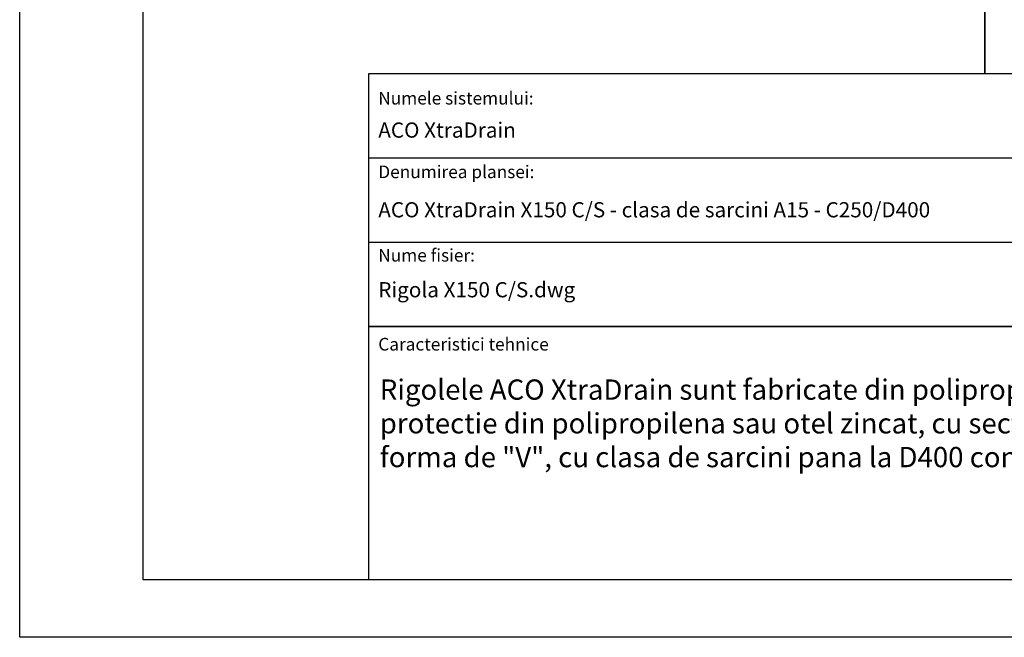
# Model space of a CAD drawing. Units: millimetres. Extents: x 117792 to 122707, y -3568 to 1918.
# Drawn here: x 117792 to 120282, y -3568 to -2006 of the extents above; entities that cross this region are included whole.
import ezdxf

# ---------------------------------------------------------------- set-up
doc = ezdxf.new("R2010")
doc.units = ezdxf.units.MM
doc.header["$LTSCALE"] = 2.5
for name, color, linetype in [('DUENN-18', 10, 'Continuous'), ('P-ANNO-TEXT', 2, 'Continuous'), ('P-ANNO-TTLB', 4, 'Continuous')]:
    doc.layers.add(name, color=color, linetype=linetype)
doc.layers.add('SICHTBAR', color=10, linetype='Continuous', lineweight=25)
doc.styles.add('Arial', font='arial.ttf')
doc.styles.get("Standard").update_dxf_attribs({"font": 'arial.ttf'})

msp = doc.modelspace()

# ---------------------------------------------------------------- linework, layer by layer
at = {"layer": 'DUENN-18', "color": 0}
for points in [[(117791.6, -3568.4), (117791.6, -3568.4), (117791.6, -3568.4), (117791.6, -3568.4), (117791.6, -143.8), (117791.6, 1918.2), (117791.6, 1918.2), (122707.5, 1918.2), (122707.5, -3568.4), (117791.6, -3568.4)], [(122517.3, -3422.7), (118103.5, -3422.7), (118103.5, -3422.7), (118103.5, 1783.7), (118103.5, 1783.7), (118885.2, 1783.7), (122517.1, 1783.7), (122517.3, -3422.7)]]:
    msp.add_lwpolyline(points, dxfattribs=at)
at = {"layer": 'P-ANNO-TTLB', "color": 7}
for p, q in [((118674.8, -2355.4), (121364.5, -2355.4)), ((118674.8, -2355.4), (121364.5, -2355.4)), ((118674.8, -2568.9), (121364.5, -2568.9))]:
    msp.add_line(p, q, dxfattribs=at)
for points in [[(118674.8, -2141.9), (122517.2, -2141.9), (122517.2, -2782.3), (118674.8, -2782.3)], [(118674.8, -2782.3), (121044.3, -2782.3), (121044.3, -3422.7), (118674.8, -3422.7)]]:
    msp.add_lwpolyline(points, close=True, dxfattribs=at)
at = {"layer": 'SICHTBAR'}
msp.add_lwpolyline([(120232.7, 1783.7), (120232.7, -2141.9), (120232.7, -179.1), (118103.5, -179.1), (122517.2, -178.9)], dxfattribs=at)

# ---------------------------------------------------------------- texts
at = {"layer": 'P-ANNO-TEXT', "color": 7, "attachment_point": 4, "style": 'Arial'}
for s, insert, char_height, width in [('Numele sistemului:', (118698.5, -2208.6), 32.02, 548.439), ('ACO XtraDrain ', (118698.5, -2290.1), 38.424, 1276.87), ('Denumirea plansei:', (118698.5, -2394.9), 32.02, 548.439), ('ACO XtraDrain X150 C/S - clasa de sarcini A15 - C250/D400', (118698.5, -2491.7), 38.424, 1529.265), ('Nume fisier:', (118698.5, -2606), 32.02, 548.439), ('Rigola X150 C/S.dwg', (118698.5, -2694), 38.424, 1276.87), ('Caracteristici tehnice', (118698.5, -2831), 32.02, 548.439)]:
    msp.add_mtext(s, dxfattribs=dict(at, insert=insert, char_height=char_height, width=width))
at = {"layer": 'P-ANNO-TEXT', "color": 7, "insert": (118702.3, -2916), "char_height": 51.2325, "attachment_point": 1}
msp.add_mtext_dynamic_manual_height_columns('{\\fArial|b0|i0|c204|p34;Rigolele ACO }XtraDrain{\\fArial|b0|i0|c204|p34; sunt }fabricate{\\fArial|b0|i0|c204|p34; din }polipropilena, cu muchie de protectie din polipropilena sau otel zincat, cu sectiune de curgere in forma de "V", cu clasa de sarcini pana la D400 conform SR EN 1433', width=2286.051, gutter_width=0, heights=[433.9], dxfattribs=at)

doc.saveas('drawing.dxf')
